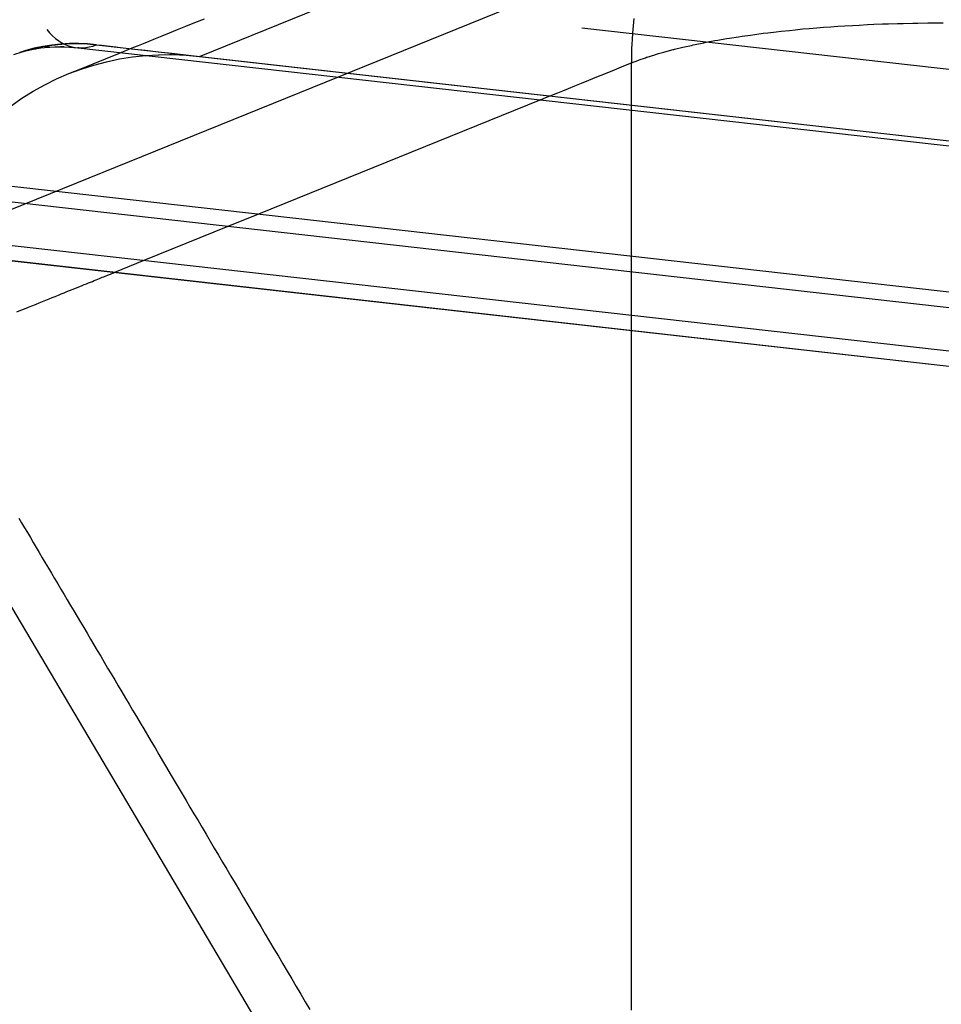
# Model space of a CAD drawing. Extents: x 1964 to 2864, y -1254 to 115.
# Drawn here: x 2474 to 2482, y -1087 to -1078 of the extents above; entities that cross this region are included whole.
import ezdxf

# ---------------------------------------------------------------- set-up
doc = ezdxf.new("R2010")
doc.units = 0
doc.header["$LTSCALE"] = 4
doc.linetypes.add('VW-01____', pattern=[2.116125, 1.058062, -1.058062])
doc.layers.add('__', color=7, linetype='CONTINUOUS')

# ---------------------------------------------------------------- blocks, each defined once
blk = doc.blocks.new('____-28')
at = {"layer": '__', "color": 4, "linetype": 'VW-01____'}
for p, q in [((22.0885, -104.0693), (23.6775, -103.4252)), ((22.9488, -103.8853), (21.2869, -104.559)), ((22.9488, -118.966), (22.9488, -103.8853)), ((22.0592, -104.0046), (22.0785, -103.9968)), ((22.0785, -103.9968), (22.0989, -103.9885)), ((23.0167, -104.0195), (23.0198, -103.9881)), ((23.4873, -104.0028), (23.5019, -104.0021)), ((23.5019, -104.0021), (23.5191, -104.0012)), ((23.5191, -104.0012), (23.533, -104.0006)), ((23.533, -104.0006), (23.5512, -103.9998)), ((23.5512, -103.9998), (23.5644, -103.9994)), ((23.5644, -103.9994), (23.5836, -103.9988)), ((23.5836, -103.9988), (23.5959, -103.9985)), ((23.5959, -103.9985), (23.6162, -103.9981)), ((23.6162, -103.9981), (23.6276, -103.9979)), ((23.6276, -103.9979), (23.6488, -103.9977)), ((23.6488, -103.9977), (23.6594, -103.9976)), ((23.6594, -103.9976), (23.6815, -103.9976)), ((22.0083, -104.0252), (22.0241, -104.0188)), ((22.0241, -104.0188), (22.0411, -104.0119)), ((22.0411, -104.0119), (22.0592, -104.0046)), ((23.0159, -104.0315), (23.0165, -104.0213)), ((23.0165, -104.0213), (23.0167, -104.0195)), ((23.2691, -104.0235), (23.2779, -104.0222)), ((23.2779, -104.0222), (23.2961, -104.0199)), ((23.2961, -104.0199), (23.306, -104.0186)), ((23.306, -104.0186), (23.3239, -104.0165)), ((23.3239, -104.0165), (23.3348, -104.0153)), ((23.3348, -104.0153), (23.3523, -104.0135)), ((23.3523, -104.0135), (23.3642, -104.0122)), ((23.3642, -104.0122), (23.3812, -104.0106)), ((23.3812, -104.0106), (23.3942, -104.0094)), ((23.3942, -104.0094), (23.4107, -104.0081)), ((23.4107, -104.0081), (23.4248, -104.0069)), ((23.4248, -104.0069), (23.4407, -104.0058)), ((23.4407, -104.0058), (23.4558, -104.0047)), ((23.4558, -104.0047), (23.4711, -104.0038)), ((23.4711, -104.0038), (23.4873, -104.0028)), ((21.7906, -104.0431), (21.7717, -104.0452)), ((21.78, -104.0443), (21.7849, -104.0437)), ((21.7849, -104.0437), (21.7895, -104.0433)), ((21.7895, -104.0433), (21.7906, -104.0431)), ((21.8097, -104.042), (21.7906, -104.0431)), ((21.7906, -104.0431), (21.7933, -104.043)), ((21.7933, -104.043), (21.7986, -104.0427)), ((21.7986, -104.0427), (21.8097, -104.042)), ((21.8289, -104.0419), (21.8097, -104.042)), ((21.8097, -104.042), (21.8113, -104.042)), ((21.8113, -104.042), (21.8186, -104.042)), ((21.8186, -104.042), (21.8289, -104.0419)), ((21.8481, -104.0427), (21.8289, -104.0419)), ((21.8289, -104.0419), (21.8481, -104.0427)), ((21.8483, -104.0427), (21.8481, -104.0427)), ((21.8481, -104.0427), (21.8483, -104.0427)), ((21.8674, -104.0444), (21.8484, -104.0427)), ((21.8484, -104.0427), (21.8674, -104.0444)), ((21.9574, -104.0458), (21.9682, -104.0415)), ((21.9682, -104.0415), (21.9803, -104.0366)), ((21.9803, -104.0366), (21.9937, -104.0312)), ((21.9937, -104.0312), (22.0083, -104.0252)), ((23.0152, -104.0444), (23.0159, -104.0315)), ((23.1457, -104.0449), (23.15, -104.0439)), ((23.15, -104.0439), (23.1687, -104.0401)), ((23.1687, -104.0401), (23.1738, -104.0391)), ((23.1738, -104.0391), (23.1741, -104.0391)), ((23.1741, -104.0391), (23.1925, -104.0356)), ((23.1925, -104.0356), (23.1985, -104.0345)), ((23.1985, -104.0345), (23.2172, -104.0313)), ((23.2172, -104.0313), (23.2241, -104.0302)), ((23.2241, -104.0302), (23.2428, -104.0273)), ((23.2428, -104.0273), (23.2506, -104.0261)), ((23.2506, -104.0261), (23.2691, -104.0235)), ((21.7161, -104.0568), (21.7031, -104.0609)), ((21.7031, -104.0609), (21.713, -104.0578)), ((21.713, -104.0578), (21.7138, -104.0575)), ((21.7138, -104.0575), (21.7161, -104.0568)), ((21.7344, -104.052), (21.7161, -104.0568)), ((21.7161, -104.0568), (21.7229, -104.055)), ((21.719, -104.0567), (21.7251, -104.0551)), ((21.7229, -104.055), (21.7242, -104.0547)), ((21.7242, -104.0547), (21.7264, -104.0541)), ((21.7267, -104.0547), (21.7251, -104.0552)), ((21.7251, -104.0551), (21.7267, -104.0547)), ((21.7264, -104.0541), (21.7344, -104.052)), ((21.7529, -104.0481), (21.7344, -104.052)), ((21.7344, -104.052), (21.735, -104.0519)), ((21.735, -104.0519), (21.7383, -104.0512)), ((21.7356, -104.0533), (21.7374, -104.0529)), ((21.7383, -104.0512), (21.7471, -104.0493)), ((21.7471, -104.0493), (21.7509, -104.0485)), ((21.7509, -104.0485), (21.751, -104.0485)), ((21.751, -104.0485), (21.7529, -104.0481)), ((21.7717, -104.0452), (21.7529, -104.0481)), ((21.7529, -104.0481), (21.7592, -104.0471)), ((21.7592, -104.0471), (21.7648, -104.0463)), ((21.7639, -104.0496), (21.7673, -104.0493)), ((21.7648, -104.0463), (21.7716, -104.0452)), ((21.7716, -104.0452), (21.7717, -104.0452)), ((21.7717, -104.0452), (21.7788, -104.0444)), ((21.7788, -104.0444), (21.78, -104.0443)), ((21.7937, -104.0486), (21.798, -104.0486)), ((21.8221, -104.0502), (21.8295, -104.051)), ((21.8295, -104.051), (21.8278, -104.0509)), ((21.8295, -104.051), (21.837, -104.0511)), ((21.837, -104.0511), (21.8446, -104.0505)), ((21.8446, -104.0505), (21.8522, -104.0492)), ((21.8522, -104.0492), (21.8598, -104.0471)), ((21.8598, -104.0471), (21.8674, -104.0444)), ((21.8674, -104.0444), (35.6881, -105.6026)), ((21.8674, -104.0444), (21.8786, -104.0456)), ((21.8786, -104.0456), (21.9091, -104.0491)), ((21.8872, -104.0743), (21.9135, -104.0637)), ((21.9091, -104.0491), (21.9134, -104.0496)), ((21.9134, -104.0496), (21.9425, -104.0528)), ((21.9135, -104.0637), (21.9152, -104.063)), ((21.9152, -104.063), (21.9195, -104.0612)), ((21.9195, -104.0612), (21.9196, -104.0612)), ((21.9196, -104.0612), (21.921, -104.0606)), ((21.921, -104.0606), (21.9239, -104.0594)), ((21.9239, -104.0594), (21.9281, -104.0577)), ((21.9281, -104.0577), (21.9337, -104.0555)), ((21.9337, -104.0555), (21.9407, -104.0526)), ((21.9407, -104.0526), (21.9479, -104.0497)), ((21.9425, -104.0528), (21.9718, -104.0561)), ((21.9479, -104.0497), (21.9574, -104.0458)), ((21.9718, -104.0561), (21.9999, -104.0593)), ((21.9999, -104.0593), (22.0293, -104.0626)), ((22.0293, -104.0626), (22.0591, -104.066)), ((23.0144, -104.069), (23.0146, -104.0569)), ((23.0146, -104.0569), (23.0148, -104.0512)), ((23.0148, -104.0512), (23.0152, -104.0444)), ((23.064, -104.0657), (23.0655, -104.0652)), ((23.0655, -104.0652), (23.0719, -104.0634)), ((23.0719, -104.0634), (23.0829, -104.0602)), ((23.0829, -104.0602), (23.085, -104.0596)), ((23.085, -104.0596), (23.1028, -104.0549)), ((23.1028, -104.0549), (23.1045, -104.0545)), ((23.1045, -104.0545), (23.1056, -104.0542)), ((23.1056, -104.0542), (23.1238, -104.0498)), ((23.1238, -104.0498), (23.1273, -104.0489)), ((23.1273, -104.0489), (23.1421, -104.0457)), ((23.1421, -104.0457), (23.1457, -104.0449)), ((21.8344, -104.0957), (21.8608, -104.085)), ((21.8608, -104.085), (21.8872, -104.0743)), ((21.9743, -104.0674), (21.9745, -104.0674)), ((21.9745, -104.0674), (21.979, -104.0671)), ((21.979, -104.0671), (21.9877, -104.0666)), ((21.9877, -104.0666), (22.0006, -104.0659)), ((22.0006, -104.0659), (22.002, -104.0658)), ((22.002, -104.0658), (22.024, -104.0656)), ((22.024, -104.0656), (22.0307, -104.0656)), ((22.0307, -104.0656), (22.0596, -104.0667)), ((22.0591, -104.066), (22.0885, -104.0693)), ((22.0596, -104.0667), (22.0885, -104.0693)), ((22.0885, -104.0693), (35.467, -105.5776)), ((22.9975, -104.0898), (23.0141, -104.0831)), ((23.0141, -104.0831), (23.0142, -104.0806)), ((23.0141, -104.0831), (23.0192, -104.0812)), ((23.0141, -104.0917), (23.0141, -104.0831)), ((23.0142, -104.0806), (23.0144, -104.069)), ((23.0192, -104.0812), (23.0296, -104.0771)), ((23.0296, -104.0771), (23.03, -104.077)), ((23.03, -104.077), (23.0435, -104.0723)), ((23.0435, -104.0723), (23.0462, -104.0713)), ((23.0462, -104.0713), (23.0471, -104.071)), ((23.0471, -104.071), (23.064, -104.0657)), ((21.8082, -104.1063), (21.8344, -104.0957)), ((22.9397, -104.1133), (22.9579, -104.1059)), ((22.9579, -104.1059), (22.9772, -104.0981)), ((22.9772, -104.0981), (22.9975, -104.0898)), ((23.0141, -104.1022), (23.0141, -104.0917)), ((23.0141, -104.1122), (23.0141, -104.1022)), ((22.8923, -104.1325), (22.9069, -104.1266)), ((22.9069, -104.1266), (22.9227, -104.1201)), ((22.9227, -104.1201), (22.9397, -104.1133)), ((23.0141, -104.1216), (23.0141, -104.1122)), ((23.0141, -104.1304), (23.0141, -104.1216)), ((22.8466, -104.151), (22.8561, -104.1472)), ((22.8561, -104.1472), (22.8669, -104.1428)), ((22.8669, -104.1428), (22.8789, -104.1379)), ((22.8789, -104.1379), (22.8923, -104.1325)), ((23.0141, -104.1386), (23.0141, -104.1304)), ((23.0141, -104.1462), (23.0141, -104.1386)), ((23.0141, -104.1531), (23.0141, -104.1462)), ((22.8181, -104.1625), (22.8182, -104.1625)), ((22.8182, -104.1625), (22.8197, -104.1619)), ((22.8197, -104.1619), (22.8225, -104.1608)), ((22.8225, -104.1608), (22.8268, -104.159)), ((22.8268, -104.159), (22.8324, -104.1568)), ((22.8324, -104.1568), (22.8393, -104.154)), ((22.8393, -104.154), (22.8466, -104.151)), ((23.0141, -104.1594), (23.0141, -104.1531)), ((23.0141, -104.165), (23.0141, -104.1594)), ((23.0141, -104.1699), (23.0141, -104.165)), ((23.0141, -104.1737), (23.0141, -104.1699)), ((23.0141, -104.1773), (23.0141, -104.1737)), ((23.0141, -104.1802), (23.0141, -104.1773)), ((23.0141, -104.1824), (23.0141, -104.1802)), ((23.0141, -104.1838), (23.0141, -104.1824)), ((23.0141, -104.1846), (23.0141, -104.1838)), ((23.0141, -104.1846), (23.0141, -104.1846)), ((20.5101, -104.2487), (34.9287, -105.8743)), ((21.1346, -104.3197), (22.5632, -106.7323)), ((20.4629, -104.3688), (34.3476, -105.9342)), ((20.4962, -104.3729), (34.9144, -105.9985)), ((22.1496, -104.4335), (22.2152, -104.4069)), ((21.9701, -104.5063), (22.1496, -104.4335)), ((21.6085, -104.4655), (36.0927, -106.0985)), ((21.9068, -104.532), (21.9701, -104.5063)), ((23.0141, -104.531), (23.0141, -104.497)), ((21.8589, -104.5514), (21.8629, -104.5498)), ((21.8629, -104.5498), (21.8666, -104.5482)), ((21.8666, -104.5482), (21.8703, -104.5467)), ((21.8703, -104.5467), (21.8737, -104.5453)), ((21.8737, -104.5453), (21.877, -104.544)), ((21.877, -104.544), (21.8801, -104.5428)), ((21.8801, -104.5428), (21.8831, -104.5416)), ((21.8831, -104.5416), (21.8859, -104.5404)), ((21.8859, -104.5404), (21.8885, -104.5394)), ((21.8885, -104.5394), (21.8909, -104.5384)), ((21.8909, -104.5384), (21.8932, -104.5375)), ((21.8932, -104.5375), (21.8953, -104.5366)), ((21.8953, -104.5366), (21.8973, -104.5358)), ((21.8973, -104.5358), (21.899, -104.5351)), ((21.899, -104.5351), (21.9006, -104.5344)), ((21.9006, -104.5344), (21.9021, -104.5339)), ((21.9021, -104.5339), (21.9034, -104.5333)), ((21.9034, -104.5333), (21.9045, -104.5329)), ((21.9045, -104.5329), (21.9054, -104.5325)), ((21.9054, -104.5325), (21.9061, -104.5322)), ((21.9061, -104.5322), (21.9068, -104.532)), ((23.0141, -104.624), (23.0141, -104.531)), ((21.8043, -104.5735), (21.8101, -104.5711)), ((21.8101, -104.5711), (21.8157, -104.5689)), ((21.8157, -104.5689), (21.8212, -104.5666)), ((21.8212, -104.5666), (21.8265, -104.5645)), ((21.8265, -104.5645), (21.8316, -104.5624)), ((21.8316, -104.5624), (21.8366, -104.5604)), ((21.8366, -104.5604), (21.8414, -104.5585)), ((21.8414, -104.5585), (21.846, -104.5566)), ((21.846, -104.5566), (21.8505, -104.5548)), ((21.8505, -104.5548), (21.8548, -104.553)), ((21.8548, -104.553), (21.8589, -104.5514)), ((21.7518, -104.5948), (21.759, -104.5919)), ((21.759, -104.5919), (21.7659, -104.589)), ((21.7659, -104.589), (21.7728, -104.5863)), ((21.7728, -104.5863), (21.7794, -104.5836)), ((21.7794, -104.5836), (21.7859, -104.581)), ((21.7859, -104.581), (21.7922, -104.5784)), ((21.7922, -104.5784), (21.7983, -104.5759)), ((21.7983, -104.5759), (21.8043, -104.5735)), ((21.6972, -104.6169), (21.7055, -104.6135)), ((21.7055, -104.6135), (21.7136, -104.6102)), ((21.7136, -104.6102), (21.7216, -104.607)), ((21.7216, -104.607), (21.7294, -104.6038)), ((21.7294, -104.6038), (21.7371, -104.6007)), ((21.7371, -104.6007), (21.7445, -104.5977)), ((21.7445, -104.5977), (21.7518, -104.5948)), ((23.0141, -104.6568), (23.0141, -104.624)), ((23.0141, -104.6571), (23.0141, -104.6568)), ((23.0141, -104.6575), (23.0141, -104.6571)), ((23.0141, -104.658), (23.0141, -104.6575)), ((23.0141, -104.6586), (23.0141, -104.658)), ((23.0141, -104.6592), (23.0141, -104.6586)), ((23.0141, -104.66), (23.0141, -104.6592)), ((23.0141, -104.6608), (23.0141, -104.66)), ((23.0141, -104.6617), (23.0141, -104.6608)), ((23.0141, -104.6627), (23.0141, -104.6617)), ((23.0141, -104.6638), (23.0141, -104.6627)), ((23.0141, -104.665), (23.0141, -104.6638)), ((23.0141, -104.6663), (23.0141, -104.665)), ((23.0141, -104.6676), (23.0141, -104.6663)), ((23.0141, -104.6691), (23.0141, -104.6676)), ((23.0141, -104.6706), (23.0141, -104.6691)), ((23.0141, -104.6722), (23.0141, -104.6706)), ((23.0141, -104.6739), (23.0141, -104.6722)), ((23.0141, -104.6757), (23.0141, -104.6739)), ((23.0141, -104.6776), (23.0141, -104.6757)), ((23.0141, -104.6796), (23.0141, -104.6776)), ((23.0141, -104.6816), (23.0141, -104.6796)), ((23.0141, -104.6837), (23.0141, -104.6816)), ((23.0141, -104.686), (23.0141, -104.6837)), ((23.0141, -104.6883), (23.0141, -104.686)), ((23.0141, -104.6907), (23.0141, -104.6883)), ((23.0141, -104.6932), (23.0141, -104.6907)), ((23.0141, -104.6957), (23.0141, -104.6932)), ((23.0141, -104.6984), (23.0141, -104.6957)), ((23.0141, -104.7011), (23.0141, -104.6984)), ((23.0141, -104.704), (23.0141, -104.7011)), ((23.0141, -104.7069), (23.0141, -104.704)), ((23.0141, -104.7099), (23.0141, -104.7069)), ((23.0141, -104.713), (23.0141, -104.7099)), ((23.0141, -104.7162), (23.0141, -104.713)), ((23.0141, -104.7194), (23.0141, -104.7162)), ((23.0141, -104.7228), (23.0141, -104.7194)), ((23.0141, -104.7262), (23.0141, -104.7228)), ((23.0141, -104.7298), (23.0141, -104.7262)), ((23.0141, -104.7334), (23.0141, -104.7298)), ((23.0141, -104.7371), (23.0141, -104.7334)), ((23.0141, -104.7409), (23.0141, -104.7371)), ((23.0141, -104.7447), (23.0141, -104.7409)), ((23.0141, -104.7487), (23.0141, -104.7447)), ((23.0141, -104.7527), (23.0141, -104.7487)), ((23.0141, -104.7569), (23.0141, -104.7527)), ((23.0141, -104.7611), (23.0141, -104.7569)), ((23.0141, -104.7654), (23.0141, -104.7611)), ((23.0141, -104.7698), (23.0141, -104.7654)), ((23.0141, -104.7742), (23.0141, -104.7698)), ((23.0141, -104.7788), (23.0141, -104.7742)), ((23.0141, -104.7834), (23.0141, -104.7788)), ((23.0141, -104.7882), (23.0141, -104.7834)), ((23.0141, -104.793), (23.0141, -104.7882)), ((23.0141, -104.7979), (23.0141, -104.793)), ((23.0141, -104.8029), (23.0141, -104.7979)), ((23.0141, -104.8079), (23.0141, -104.8029)), ((23.0141, -104.8131), (23.0141, -104.8079)), ((23.0141, -104.8183), (23.0141, -104.8131)), ((23.0141, -104.8237), (23.0141, -104.8183)), ((23.0141, -104.8291), (23.0141, -104.8237)), ((23.0141, -104.8346), (23.0141, -104.8291)), ((23.0141, -104.8402), (23.0141, -104.8346)), ((23.0141, -104.8458), (23.0141, -104.8402)), ((23.0141, -104.8516), (23.0141, -104.8458)), ((23.0141, -104.8574), (23.0141, -104.8516)), ((23.0141, -104.8634), (23.0141, -104.8574)), ((23.0141, -104.8694), (23.0141, -104.8634)), ((23.0141, -104.8755), (23.0141, -104.8694)), ((23.0141, -104.8816), (23.0141, -104.8755)), ((23.0141, -104.8879), (23.0141, -104.8816)), ((23.0141, -104.8942), (23.0141, -104.8879)), ((23.0141, -104.9007), (23.0141, -104.8942)), ((23.0141, -104.9072), (23.0141, -104.9007)), ((23.0141, -104.9138), (23.0141, -104.9072)), ((23.0141, -104.9205), (23.0141, -104.9138)), ((23.0141, -104.9272), (23.0141, -104.9205)), ((23.0141, -104.9341), (23.0141, -104.9272)), ((23.0141, -104.941), (23.0141, -104.9341)), ((23.0141, -104.948), (23.0141, -104.941)), ((23.0141, -104.9551), (23.0141, -104.948)), ((23.0141, -104.9623), (23.0141, -104.9551)), ((23.0141, -104.9696), (23.0141, -104.9623)), ((23.0141, -104.9769), (23.0141, -104.9696)), ((23.0141, -104.9844), (23.0141, -104.9769)), ((23.0141, -104.9919), (23.0141, -104.9844)), ((23.0141, -104.9995), (23.0141, -104.9919)), ((23.0141, -105.0072), (23.0141, -104.9995)), ((23.0141, -105.0154), (23.0141, -105.0072)), ((23.0141, -105.0246), (23.0141, -105.0154)), ((23.0141, -105.0307), (23.0141, -105.0246)), ((23.0141, -105.0388), (23.0141, -105.0307)), ((23.0141, -105.0469), (23.0141, -105.0388)), ((23.0141, -105.055), (23.0141, -105.0469)), ((23.0141, -105.0633), (23.0141, -105.055)), ((21.7011, -105.0586), (21.7072, -105.0689)), ((21.7072, -105.0689), (21.7134, -105.0793)), ((23.0141, -105.0716), (23.0141, -105.0633)), ((23.0141, -105.0801), (23.0141, -105.0716)), ((21.7134, -105.0793), (21.7196, -105.0899)), ((21.7196, -105.0899), (21.7259, -105.1005)), ((23.0141, -105.0886), (23.0141, -105.0801)), ((23.0141, -105.0972), (23.0141, -105.0886)), ((23.0141, -105.1058), (23.0141, -105.0972)), ((21.7259, -105.1005), (21.7322, -105.1111)), ((21.7322, -105.1111), (21.7386, -105.1219)), ((23.0141, -105.1146), (23.0141, -105.1058)), ((23.0141, -105.1234), (23.0141, -105.1146)), ((21.7386, -105.1219), (21.745, -105.1327)), ((21.745, -105.1327), (21.7515, -105.1437)), ((23.0141, -105.1324), (23.0141, -105.1234)), ((23.0141, -105.1414), (23.0141, -105.1324)), ((23.0141, -105.1504), (23.0141, -105.1414)), ((21.7515, -105.1437), (21.758, -105.1547)), ((21.758, -105.1547), (21.7646, -105.1658)), ((23.0141, -105.1596), (23.0141, -105.1504)), ((23.0141, -105.1688), (23.0141, -105.1596)), ((21.7646, -105.1658), (21.7712, -105.177)), ((21.7712, -105.177), (21.7779, -105.1883)), ((23.0141, -105.1782), (23.0141, -105.1688)), ((23.0141, -105.1876), (23.0141, -105.1782)), ((21.7779, -105.1883), (21.7846, -105.1996)), ((21.7846, -105.1996), (21.7914, -105.2111)), ((23.0141, -105.1971), (23.0141, -105.1876)), ((23.0141, -105.2066), (23.0141, -105.1971)), ((21.7914, -105.2111), (21.7982, -105.2226)), ((21.7982, -105.2226), (21.8051, -105.2342)), ((23.0141, -105.2163), (23.0141, -105.2066)), ((23.0141, -105.226), (23.0141, -105.2163)), ((21.8051, -105.2342), (21.812, -105.2459)), ((21.812, -105.2459), (21.819, -105.2577)), ((23.0141, -105.2358), (23.0141, -105.226)), ((23.0141, -105.2457), (23.0141, -105.2358)), ((23.0141, -105.2557), (23.0141, -105.2457)), ((21.819, -105.2577), (21.826, -105.2696)), ((23.0141, -105.2657), (23.0141, -105.2557)), ((23.0141, -105.2758), (23.0141, -105.2657)), ((21.826, -105.2696), (21.8331, -105.2815)), ((21.8331, -105.2815), (21.8402, -105.2935)), ((23.0141, -105.286), (23.0141, -105.2758)), ((23.0141, -105.2963), (23.0141, -105.286)), ((21.8402, -105.2935), (21.8474, -105.3057)), ((21.8474, -105.3057), (21.8546, -105.3179)), ((23.0141, -105.3067), (23.0141, -105.2963)), ((23.0141, -105.3171), (23.0141, -105.3067)), ((21.8546, -105.3179), (21.8619, -105.3301)), ((21.8619, -105.3301), (21.8692, -105.3425)), ((23.0141, -105.3276), (23.0141, -105.3171)), ((23.0141, -105.3382), (23.0141, -105.3276)), ((21.8692, -105.3425), (21.8766, -105.3549)), ((23.0141, -105.3489), (23.0141, -105.3382)), ((23.0141, -105.3597), (23.0141, -105.3489)), ((21.8766, -105.3549), (21.884, -105.3675)), ((21.884, -105.3675), (21.8915, -105.3801)), ((23.0141, -105.3705), (23.0141, -105.3597)), ((23.0141, -105.3814), (23.0141, -105.3705)), ((21.8915, -105.3801), (21.899, -105.3928)), ((21.899, -105.3928), (21.9066, -105.4055)), ((23.0141, -105.3924), (23.0141, -105.3814)), ((23.0141, -105.4035), (23.0141, -105.3924)), ((21.9066, -105.4055), (21.9142, -105.4184)), ((23.0141, -105.4147), (23.0141, -105.4035)), ((23.0141, -105.4259), (23.0141, -105.4147)), ((21.9142, -105.4184), (21.9218, -105.4313)), ((21.9218, -105.4313), (21.9296, -105.4444)), ((23.0141, -105.4372), (23.0141, -105.4259)), ((21.9296, -105.4444), (21.9373, -105.4575)), ((21.9373, -105.4575), (21.9451, -105.4706)), ((23.0141, -105.4486), (23.0141, -105.4372)), ((23.0141, -105.46), (23.0141, -105.4486)), ((21.9451, -105.4706), (21.953, -105.4839)), ((23.0141, -105.4716), (23.0141, -105.46)), ((23.0141, -105.4832), (23.0141, -105.4716)), ((21.953, -105.4839), (21.9609, -105.4973)), ((21.9609, -105.4973), (21.9688, -105.5107)), ((23.0141, -105.4949), (23.0141, -105.4832)), ((23.0141, -105.5066), (23.0141, -105.4949)), ((21.9688, -105.5107), (21.9768, -105.5242)), ((23.0141, -105.5185), (23.0141, -105.5066)), ((23.0141, -105.5304), (23.0141, -105.5185)), ((21.9768, -105.5242), (21.9849, -105.5378)), ((21.9849, -105.5378), (21.993, -105.5514)), ((23.0141, -105.5424), (23.0141, -105.5304)), ((21.993, -105.5514), (22.0011, -105.5652)), ((23.0141, -105.5545), (23.0141, -105.5424)), ((23.0141, -105.5666), (23.0141, -105.5545)), ((22.0011, -105.5652), (22.0093, -105.579)), ((22.0093, -105.579), (22.0175, -105.5929)), ((23.0141, -105.5789), (23.0141, -105.5666)), ((23.0141, -105.5912), (23.0141, -105.5789)), ((22.0175, -105.5929), (22.0258, -105.6069)), ((23.0141, -105.6035), (23.0141, -105.5912)), ((23.0141, -105.616), (23.0141, -105.6035)), ((22.0258, -105.6069), (22.0341, -105.621)), ((22.0341, -105.621), (22.0425, -105.6351)), ((23.0141, -105.6285), (23.0141, -105.616)), ((22.0425, -105.6351), (22.0509, -105.6493)), ((23.0141, -105.6411), (23.0141, -105.6285)), ((23.0141, -105.6538), (23.0141, -105.6411)), ((22.0509, -105.6493), (22.0594, -105.6636)), ((22.0594, -105.6636), (22.0679, -105.678)), ((23.0141, -105.6666), (23.0141, -105.6538)), ((23.0141, -105.6794), (23.0141, -105.6666)), ((22.0679, -105.678), (22.0765, -105.6925)), ((23.0141, -105.6923), (23.0141, -105.6794)), ((22.0765, -105.6925), (22.0851, -105.707)), ((22.0851, -105.707), (22.0937, -105.7216)), ((23.0141, -105.7053), (23.0141, -105.6923)), ((23.0141, -105.7183), (23.0141, -105.7053)), ((22.0937, -105.7216), (22.1024, -105.7363)), ((23.0141, -105.7315), (23.0141, -105.7183)), ((23.0141, -105.7447), (23.0141, -105.7315)), ((22.1024, -105.7363), (22.1112, -105.7511)), ((22.1112, -105.7511), (22.12, -105.7659)), ((23.0141, -105.7579), (23.0141, -105.7447)), ((22.12, -105.7659), (22.1288, -105.7809)), ((23.0141, -105.7713), (23.0141, -105.7579)), ((23.0141, -105.7847), (23.0141, -105.7713)), ((22.1288, -105.7809), (22.1377, -105.7959)), ((23.0141, -105.7982), (23.0141, -105.7847)), ((22.1377, -105.7959), (22.1466, -105.8109)), ((22.1466, -105.8109), (22.1556, -105.8261)), ((23.0141, -105.8118), (23.0141, -105.7982)), ((23.0141, -105.8254), (23.0141, -105.8118)), ((22.1556, -105.8261), (22.1646, -105.8413)), ((23.0141, -105.8391), (23.0141, -105.8254)), ((22.1646, -105.8413), (22.1737, -105.8566)), ((22.1737, -105.8566), (22.1828, -105.872)), ((23.0141, -105.8529), (23.0141, -105.8391)), ((23.0141, -105.8667), (23.0141, -105.8529)), ((22.1828, -105.872), (22.192, -105.8875)), ((23.0141, -105.8807), (23.0141, -105.8667)), ((22.192, -105.8875), (22.2012, -105.903)), ((23.0141, -105.8947), (23.0141, -105.8807)), ((23.0141, -105.9087), (23.0141, -105.8947)), ((22.2012, -105.903), (22.2104, -105.9186)), ((22.2104, -105.9186), (22.2197, -105.9343)), ((23.0141, -105.9229), (23.0141, -105.9087)), ((22.2197, -105.9343), (22.229, -105.9501)), ((23.0141, -105.9371), (23.0141, -105.9229)), ((23.0141, -105.9514), (23.0141, -105.9371)), ((22.229, -105.9501), (22.2384, -105.9659)), ((23.0141, -105.9658), (23.0141, -105.9514)), ((22.2384, -105.9659), (22.2478, -105.9818)), ((22.2478, -105.9818), (22.2573, -105.9978)), ((23.0141, -105.9802), (23.0141, -105.9658)), ((23.0141, -105.9947), (23.0141, -105.9802)), ((22.2573, -105.9978), (22.2668, -106.0139)), ((23.0141, -106.0093), (23.0141, -105.9947)), ((22.2668, -106.0139), (22.2764, -106.03)), ((23.0141, -106.0239), (23.0141, -106.0093)), ((23.0141, -106.0386), (23.0141, -106.0239)), ((22.2764, -106.03), (22.286, -106.0462)), ((22.286, -106.0462), (22.2956, -106.0625)), ((23.0141, -106.0534), (23.0141, -106.0386)), ((22.2956, -106.0625), (22.3053, -106.0789)), ((23.0141, -106.0682), (23.0141, -106.0534)), ((23.0141, -106.0832), (23.0141, -106.0682)), ((22.3053, -106.0789), (22.315, -106.0953)), ((23.0141, -106.0982), (23.0141, -106.0832)), ((22.315, -106.0953), (22.3248, -106.1118)), ((23.0141, -106.1132), (23.0141, -106.0982))]:
    blk.add_line(p, q, dxfattribs=at)
at = {"layer": '__', "color": 1, "linetype": 'VW-01____'}
blk.add_line((35.5244, -105.4315), (21.9638, -103.9026), dxfattribs=at)
blk.add_line((35.5244, -105.4315), (21.9638, -103.9026), dxfattribs=at)
at = {"layer": '__', "color": 4, "linetype": 'CONTINUOUS'}
for p, q in [((21.7609, -104.0118), (21.7671, -104.0188)), ((21.7671, -104.0188), (21.7734, -104.0251)), ((21.7734, -104.0251), (21.7799, -104.0308)), ((21.7799, -104.0308), (21.7866, -104.0357)), ((21.7866, -104.0357), (21.7935, -104.04)), ((21.7935, -104.04), (21.8005, -104.0436)), ((21.8005, -104.0436), (21.8076, -104.0465)), ((21.8483, -104.0427), (21.8484, -104.0427)), ((21.6904, -104.0652), (21.7084, -104.0595)), ((21.703, -104.0609), (21.7031, -104.0609)), ((21.7084, -104.0595), (21.719, -104.0567)), ((21.7188, -104.0568), (21.7356, -104.0533)), ((21.7251, -104.0552), (21.7188, -104.0568)), ((21.7294, -104.0543), (21.7482, -104.0513)), ((21.7374, -104.0529), (21.7294, -104.0543)), ((21.7482, -104.0513), (21.7639, -104.0496)), ((21.7594, -104.0499), (21.7786, -104.0488)), ((21.7673, -104.0493), (21.7594, -104.0499)), ((21.7786, -104.0488), (21.7937, -104.0486)), ((21.7903, -104.0485), (21.8099, -104.0493)), ((21.798, -104.0486), (21.7903, -104.0485)), ((21.8076, -104.0465), (21.8148, -104.0487)), ((21.8099, -104.0493), (21.8278, -104.0509)), ((21.8148, -104.0487), (21.8221, -104.0502)), ((21.8221, -104.0502), (35.6429, -105.6084)), ((21.8616, -104.0879), (21.8891, -104.0807)), ((21.8891, -104.0807), (21.9168, -104.0749)), ((21.9168, -104.0749), (21.945, -104.0705)), ((21.945, -104.0705), (21.9733, -104.0675)), ((21.9733, -104.0675), (21.9743, -104.0674)), ((21.7822, -104.1176), (21.8082, -104.1063)), ((21.8082, -104.1063), (21.8347, -104.0965)), ((21.8347, -104.0965), (21.8616, -104.0879)), ((21.7568, -104.1301), (21.7822, -104.1176)), ((21.708, -104.1589), (21.7321, -104.1439)), ((21.7321, -104.1439), (21.7568, -104.1301)), ((21.6847, -104.1752), (21.708, -104.1589)), ((22.2152, -104.4069), (22.8181, -104.1625)), ((23.0141, -104.497), (23.0141, -104.1846)), ((20.4762, -104.2445), (34.9603, -105.8775)), ((21.6615, -104.3445), (36.017, -105.963))]:
    blk.add_line(p, q, dxfattribs=at)

msp = doc.modelspace()

# ---------------------------------------------------------------- block references
at = {"layer": '__', "color": 1, "xscale": 4, "yscale": 4, "zscale": 4}
msp.add_blockref('____-28', (2386.9094, -662.4431), dxfattribs=at)

doc.saveas('drawing.dxf')
